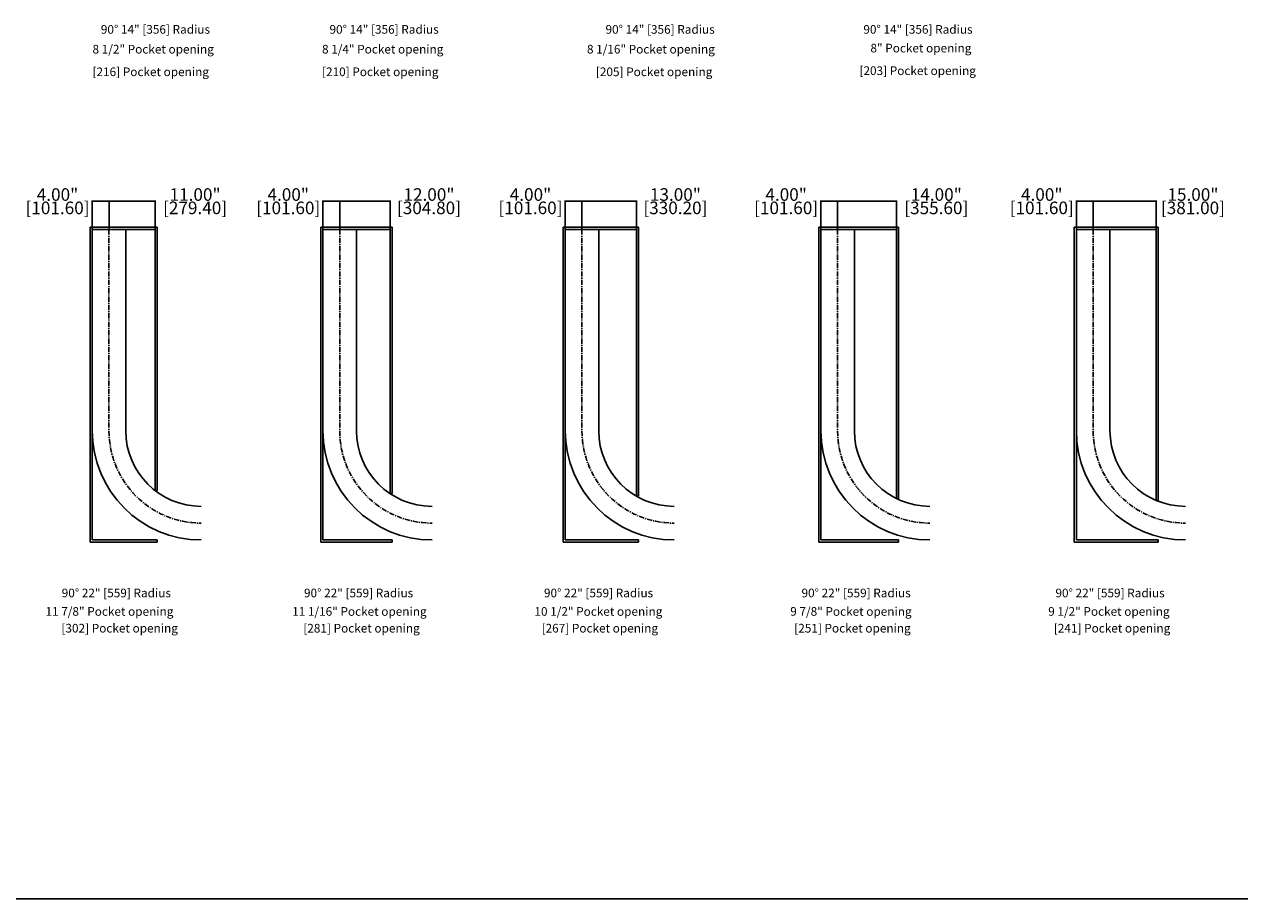
# Model space of a CAD drawing. Units: inches. Extents: x 1623 to 2769, y -1046 to 180.
# Drawn here: x 2001 to 2291, y -757 to -548 of the extents above; entities that cross this region are included whole.
import ezdxf

# ---------------------------------------------------------------- set-up
doc = ezdxf.new("R2010")
doc.units = ezdxf.units.IN
doc.header["$MEASUREMENT"] = 0
doc.linetypes.add('CENTER', pattern=[2, 1.25, -0.25, 0.25, -0.25])
for name, color, linetype in [('dim', 3, 'Continuous'), ('Dynamic Closures details', 50, 'Continuous'), ('Text', 7, 'Continuous')]:
    doc.layers.add(name, color=color, linetype=linetype)
doc.dimstyles.get("Standard").update_dxf_attribs({"dimtxt": 3, "dimasz": 0.18, "dimexe": 0.18, "dimexo": 0.0625, "dimgap": 0.09, "dimtad": 0, "dimtih": 1, "dimtoh": 1, "dimrnd": 0.0005, "dimzin": 0, "dimdsep": 46, "dimtxsty": 'Standard', "dimcen": 0.09, "dimadec": 0, "dimazin": 0, "dimtfac": 1, "dimtofl": 0, "dimtmove": 0, "dimatfit": 3, "dimfxl": 1, "dimtolj": 1, "dimtzin": 0, "dimarcsym": 0})

# ---------------------------------------------------------------- blocks, each defined once
blk = doc.blocks.new('71')
at = {"layer": 'Dynamic Closures details'}
for p, q in [((-4.5, 0.5), (-4.5, -74.5)), ((11.5, 0.5), (-4.5, 0.5)), ((-4, 0), (-4, -48)), ((11, 0), (-4, 0)), ((4, -48), (4, 0)), ((11, 0), (11, -62.25)), ((11.5, 0.5), (11.5, -62.25)), ((-4, -48), (-4, -74)), ((-4.5, -63.29), (-4.5, -63.79)), ((11, -62.25), (11.5, -62.25)), ((-4.5, -74.5), (11.5, -74.5)), ((-4, -74), (11.5, -74)), ((11.5, -74), (11.5, -74.5))]:
    blk.add_line(p, q, dxfattribs=at)
at = {"layer": 'Dynamic Closures details', "linetype": 'CENTER'}
blk.add_line((0, 0), (0, -48), dxfattribs=at)
at = {"layer": 'Dynamic Closures details'}
for radius in [26, 18]:
    blk.add_arc((22, -48), radius, 180, 270, dxfattribs=at)
at = {"layer": 'Dynamic Closures details', "linetype": 'CENTER'}
blk.add_arc((22, -48), 22, 180, 270, dxfattribs=at)
blk = doc.blocks.new('72')
at = {"layer": 'Dynamic Closures details'}
for p, q in [((-4.5, 0.5), (-4.5, -74.5)), ((12.5, 0.5), (-4.5, 0.5)), ((-4, 0), (-4, -48)), ((12, 0), (-4, 0)), ((4, -48), (4, 0)), ((12, 0), (12, -62.97)), ((12.5, 0.5), (12.5, -62.97)), ((-4, -48), (-4, -74)), ((-4.5, -63.29), (-4.5, -63.79)), ((12, -62.97), (12.5, -62.97)), ((-4.5, -74.5), (12.5, -74.5)), ((-4, -74), (12.5, -74)), ((12.5, -74), (12.5, -74.5))]:
    blk.add_line(p, q, dxfattribs=at)
at = {"layer": 'Dynamic Closures details', "linetype": 'CENTER'}
blk.add_line((0, 0), (0, -48), dxfattribs=at)
at = {"layer": 'Dynamic Closures details'}
for radius in [26, 18]:
    blk.add_arc((22, -48), radius, 180, 270, dxfattribs=at)
at = {"layer": 'Dynamic Closures details', "linetype": 'CENTER'}
blk.add_arc((22, -48), 22, 180, 270, dxfattribs=at)
blk = doc.blocks.new('73')
at = {"layer": 'Dynamic Closures details'}
for p, q in [((-4.5, 0.5), (-4.5, -74.5)), ((13.5, 0.5), (-4.5, 0.5)), ((-4, 0), (-4, -48)), ((13, 0), (-4, 0)), ((4, -48), (4, 0)), ((13, 0), (13, -63.59)), ((13.5, 0.5), (13.5, -63.59)), ((-4, -48), (-4, -74)), ((-4.5, -63.29), (-4.5, -63.79)), ((13, -63.59), (13.5, -63.59)), ((-4.5, -74.5), (13.5, -74.5)), ((-4, -74), (13.5, -74)), ((13.5, -74), (13.5, -74.5))]:
    blk.add_line(p, q, dxfattribs=at)
at = {"layer": 'Dynamic Closures details', "linetype": 'CENTER'}
blk.add_line((0, 0), (0, -48), dxfattribs=at)
at = {"layer": 'Dynamic Closures details'}
for radius in [26, 18]:
    blk.add_arc((22, -48), radius, 180, 270, dxfattribs=at)
at = {"layer": 'Dynamic Closures details', "linetype": 'CENTER'}
blk.add_arc((22, -48), 22, 180, 270, dxfattribs=at)
blk = doc.blocks.new('74')
at = {"layer": 'Dynamic Closures details'}
for p, q in [((-4.5, 0.5), (-4.5, -74.5)), ((14.5, 0.5), (-4.5, 0.5)), ((-4, 0), (-4, -48)), ((14, 0), (-4, 0)), ((4, -48), (4, 0)), ((14, 0), (14, -64.12)), ((14.5, 0.5), (14.5, -64.12)), ((-4, -48), (-4, -74)), ((-4.5, -63.29), (-4.5, -63.79)), ((14, -64.12), (14.5, -64.12)), ((-4.5, -74.5), (14.5, -74.5)), ((-4, -74), (14.5, -74)), ((14.5, -74), (14.5, -74.5))]:
    blk.add_line(p, q, dxfattribs=at)
at = {"layer": 'Dynamic Closures details', "linetype": 'CENTER'}
blk.add_line((0, 0), (0, -48), dxfattribs=at)
at = {"layer": 'Dynamic Closures details'}
for radius in [26, 18]:
    blk.add_arc((22, -48), radius, 180, 270, dxfattribs=at)
at = {"layer": 'Dynamic Closures details', "linetype": 'CENTER'}
blk.add_arc((22, -48), 22, 180, 270, dxfattribs=at)
blk = doc.blocks.new('75')
at = {"layer": 'Dynamic Closures details'}
for p, q in [((-4.5, 0.5), (-4.5, -74.5)), ((15.5, 0.5), (-4.5, 0.5)), ((-4, 0), (-4, -48)), ((15, 0), (-4, 0)), ((4, -48), (4, 0)), ((15, 0), (15, -64.58)), ((15.5, 0.5), (15.5, -64.58)), ((-4, -48), (-4, -74)), ((-4.5, -63.29), (-4.5, -63.79)), ((15, -64.58), (15.5, -64.58)), ((-4.5, -74.5), (15.5, -74.5)), ((-4, -74), (15.5, -74)), ((15.5, -74), (15.5, -74.5))]:
    blk.add_line(p, q, dxfattribs=at)
at = {"layer": 'Dynamic Closures details', "linetype": 'CENTER'}
blk.add_line((0, 0), (0, -48), dxfattribs=at)
at = {"layer": 'Dynamic Closures details'}
for radius in [26, 18]:
    blk.add_arc((22, -48), radius, 180, 270, dxfattribs=at)
at = {"layer": 'Dynamic Closures details', "linetype": 'CENTER'}
blk.add_arc((22, -48), 22, 180, 270, dxfattribs=at)
blk = doc.blocks.new('*D243')
at = {"layer": 'Defpoints', "color": 0}
for p in [(2017.57, -590.33), (2017.57, -597.04), (2021.57, -597.04)]:
    blk.add_point(p, dxfattribs=at)
at = {"layer": 'dim', "color": 0, "lineweight": -2}
for p, q in [((2017.57, -590.33), (2017.39, -590.33)), ((2017.57, -596.98), (2017.57, -590.15)), ((2021.39, -590.33), (2017.75, -590.33)), ((2021.57, -596.98), (2021.57, -590.15))]:
    blk.add_line(p, q, dxfattribs=at)
at = {"layer": 'dim', "color": 0}
for points in [[(2017.75, -590.3), (2017.75, -590.36), (2017.57, -590.33)], [(2021.39, -590.3), (2021.39, -590.36), (2021.57, -590.33)]]:
    blk.add_solid(points, dxfattribs=at)
at = {"layer": 'dim', "color": 0, "char_height": 3, "attachment_point": 5}
for s, insert in [('\\A1;4.00"', (2009.3, -588.74)), ('\\A1;[101.60]', (2009.3, -591.92))]:
    blk.add_mtext(s, dxfattribs=dict(at, insert=insert))
blk = doc.blocks.new('*D244')
at = {"layer": 'Defpoints', "color": 0}
for p in [(2032.57, -590.33), (2021.57, -596.98), (2032.57, -597.04)]:
    blk.add_point(p, dxfattribs=at)
at = {"layer": 'dim', "color": 0, "lineweight": -2}
for p, q in [((2021.57, -596.92), (2021.57, -590.15)), ((2021.75, -590.33), (2032.39, -590.33)), ((2032.57, -596.98), (2032.57, -590.15)), ((2032.57, -590.33), (2032.75, -590.33))]:
    blk.add_line(p, q, dxfattribs=at)
at = {"layer": 'dim', "color": 0}
for points in [[(2021.75, -590.3), (2021.75, -590.36), (2021.57, -590.33)], [(2032.39, -590.3), (2032.39, -590.36), (2032.57, -590.33)]]:
    blk.add_solid(points, dxfattribs=at)
at = {"layer": 'dim', "color": 0, "char_height": 3, "attachment_point": 5}
for s, insert in [('\\A1;11.00"', (2042.09, -588.74)), ('\\A1;[279.40]', (2042.09, -591.92))]:
    blk.add_mtext(s, dxfattribs=dict(at, insert=insert))
blk = doc.blocks.new('*D245')
at = {"layer": 'Defpoints', "color": 0}
for p in [(2072.56, -590.33), (2072.56, -597.04), (2076.56, -597.04)]:
    blk.add_point(p, dxfattribs=at)
at = {"layer": 'dim', "color": 0, "lineweight": -2}
for p, q in [((2072.56, -590.33), (2072.38, -590.33)), ((2072.56, -596.98), (2072.56, -590.15)), ((2076.38, -590.33), (2072.74, -590.33)), ((2076.56, -596.98), (2076.56, -590.15))]:
    blk.add_line(p, q, dxfattribs=at)
at = {"layer": 'dim', "color": 0}
for points in [[(2072.74, -590.3), (2072.74, -590.36), (2072.56, -590.33)], [(2076.38, -590.3), (2076.38, -590.36), (2076.56, -590.33)]]:
    blk.add_solid(points, dxfattribs=at)
at = {"layer": 'dim', "color": 0, "char_height": 3, "attachment_point": 5}
for s, insert in [('\\A1;4.00"', (2064.29, -588.74)), ('\\A1;[101.60]', (2064.29, -591.92))]:
    blk.add_mtext(s, dxfattribs=dict(at, insert=insert))
blk = doc.blocks.new('*D246')
at = {"layer": 'Defpoints', "color": 0}
for p in [(2088.56, -590.33), (2076.56, -597.04), (2088.56, -597.04)]:
    blk.add_point(p, dxfattribs=at)
at = {"layer": 'dim', "color": 0, "lineweight": -2}
for p, q in [((2076.56, -596.98), (2076.56, -590.15)), ((2076.74, -590.33), (2088.38, -590.33)), ((2088.56, -596.98), (2088.56, -590.15)), ((2088.56, -590.33), (2088.74, -590.33))]:
    blk.add_line(p, q, dxfattribs=at)
at = {"layer": 'dim', "color": 0}
for points in [[(2076.74, -590.3), (2076.74, -590.36), (2076.56, -590.33)], [(2088.38, -590.3), (2088.38, -590.36), (2088.56, -590.33)]]:
    blk.add_solid(points, dxfattribs=at)
at = {"layer": 'dim', "color": 0, "char_height": 3, "attachment_point": 5}
for s, insert in [('\\A1;12.00"', (2097.83, -588.74)), ('\\A1;[304.80]', (2097.83, -591.92))]:
    blk.add_mtext(s, dxfattribs=dict(at, insert=insert))
blk = doc.blocks.new('*D247')
at = {"layer": 'Defpoints', "color": 0}
for p in [(2130.3, -590.33), (2130.3, -597.04), (2134.3, -597.04)]:
    blk.add_point(p, dxfattribs=at)
at = {"layer": 'dim', "color": 0, "lineweight": -2}
for p, q in [((2130.3, -590.33), (2130.12, -590.33)), ((2130.3, -596.98), (2130.3, -590.15)), ((2134.12, -590.33), (2130.48, -590.33)), ((2134.3, -596.98), (2134.3, -590.15))]:
    blk.add_line(p, q, dxfattribs=at)
at = {"layer": 'dim', "color": 0}
for points in [[(2130.48, -590.3), (2130.48, -590.36), (2130.3, -590.33)], [(2134.12, -590.3), (2134.12, -590.36), (2134.3, -590.33)]]:
    blk.add_solid(points, dxfattribs=at)
at = {"layer": 'dim', "color": 0, "char_height": 3, "attachment_point": 5}
for s, insert in [('\\A1;4.00"', (2122.03, -588.74)), ('\\A1;[101.60]', (2122.03, -591.92))]:
    blk.add_mtext(s, dxfattribs=dict(at, insert=insert))
blk = doc.blocks.new('*D248')
at = {"layer": 'Defpoints', "color": 0}
for p in [(2147.3, -590.33), (2134.3, -597.04), (2147.3, -597.04)]:
    blk.add_point(p, dxfattribs=at)
at = {"layer": 'dim', "color": 0, "lineweight": -2}
for p, q in [((2134.3, -596.98), (2134.3, -590.15)), ((2134.48, -590.33), (2147.12, -590.33)), ((2147.3, -596.98), (2147.3, -590.15)), ((2147.3, -590.33), (2147.48, -590.33))]:
    blk.add_line(p, q, dxfattribs=at)
at = {"layer": 'dim', "color": 0}
for points in [[(2134.48, -590.3), (2134.48, -590.36), (2134.3, -590.33)], [(2147.12, -590.3), (2147.12, -590.36), (2147.3, -590.33)]]:
    blk.add_solid(points, dxfattribs=at)
at = {"layer": 'dim', "color": 0, "char_height": 3, "attachment_point": 5}
for s, insert in [('\\A1;13.00"', (2156.57, -588.74)), ('\\A1;[330.20]', (2156.57, -591.92))]:
    blk.add_mtext(s, dxfattribs=dict(at, insert=insert))
blk = doc.blocks.new('*D249')
at = {"layer": 'Defpoints', "color": 0}
for p in [(2191.23, -590.33), (2191.23, -597.04), (2195.23, -597.04)]:
    blk.add_point(p, dxfattribs=at)
at = {"layer": 'dim', "color": 0, "lineweight": -2}
for p, q in [((2191.23, -590.33), (2191.05, -590.33)), ((2191.23, -596.98), (2191.23, -590.15)), ((2195.05, -590.33), (2191.41, -590.33)), ((2195.23, -596.98), (2195.23, -590.15))]:
    blk.add_line(p, q, dxfattribs=at)
at = {"layer": 'dim', "color": 0}
for points in [[(2191.41, -590.3), (2191.41, -590.36), (2191.23, -590.33)], [(2195.05, -590.3), (2195.05, -590.36), (2195.23, -590.33)]]:
    blk.add_solid(points, dxfattribs=at)
at = {"layer": 'dim', "color": 0, "char_height": 3, "attachment_point": 5}
for s, insert in [('\\A1;4.00"', (2182.96, -588.74)), ('\\A1;[101.60]', (2182.96, -591.92))]:
    blk.add_mtext(s, dxfattribs=dict(at, insert=insert))
blk = doc.blocks.new('*D250')
at = {"layer": 'Defpoints', "color": 0}
for p in [(2209.23, -590.33), (2195.23, -597.04), (2209.23, -597.04)]:
    blk.add_point(p, dxfattribs=at)
at = {"layer": 'dim', "color": 0, "lineweight": -2}
for p, q in [((2195.23, -596.98), (2195.23, -590.15)), ((2195.41, -590.33), (2209.05, -590.33)), ((2209.23, -596.98), (2209.23, -590.15)), ((2209.23, -590.33), (2209.41, -590.33))]:
    blk.add_line(p, q, dxfattribs=at)
at = {"layer": 'dim', "color": 0}
for points in [[(2195.41, -590.3), (2195.41, -590.36), (2195.23, -590.33)], [(2209.05, -590.3), (2209.05, -590.36), (2209.23, -590.33)]]:
    blk.add_solid(points, dxfattribs=at)
at = {"layer": 'dim', "color": 0, "char_height": 3, "attachment_point": 5}
for s, insert in [('\\A1;14.00"', (2218.75, -588.74)), ('\\A1;[355.60]', (2218.75, -591.92))]:
    blk.add_mtext(s, dxfattribs=dict(at, insert=insert))
blk = doc.blocks.new('*D251')
at = {"layer": 'Defpoints', "color": 0}
for p in [(2252.15, -590.33), (2252.15, -597.04), (2256.15, -597.04)]:
    blk.add_point(p, dxfattribs=at)
at = {"layer": 'dim', "color": 0, "lineweight": -2}
for p, q in [((2252.15, -590.33), (2251.97, -590.33)), ((2252.15, -596.98), (2252.15, -590.15)), ((2255.97, -590.33), (2252.33, -590.33)), ((2256.15, -596.98), (2256.15, -590.15))]:
    blk.add_line(p, q, dxfattribs=at)
at = {"layer": 'dim', "color": 0}
for points in [[(2252.33, -590.3), (2252.33, -590.36), (2252.15, -590.33)], [(2255.97, -590.3), (2255.97, -590.36), (2256.15, -590.33)]]:
    blk.add_solid(points, dxfattribs=at)
at = {"layer": 'dim', "color": 0, "char_height": 3, "attachment_point": 5}
for s, insert in [('\\A1;4.00"', (2243.88, -588.74)), ('\\A1;[101.60]', (2243.88, -591.92))]:
    blk.add_mtext(s, dxfattribs=dict(at, insert=insert))
blk = doc.blocks.new('*D252')
at = {"layer": 'Defpoints', "color": 0}
for p in [(2271.15, -590.33), (2256.15, -596.54), (2271.15, -597.04)]:
    blk.add_point(p, dxfattribs=at)
at = {"layer": 'dim', "color": 0, "lineweight": -2}
for p, q in [((2256.15, -596.48), (2256.15, -590.15)), ((2256.33, -590.33), (2270.97, -590.33)), ((2271.15, -596.98), (2271.15, -590.15)), ((2271.15, -590.33), (2271.33, -590.33))]:
    blk.add_line(p, q, dxfattribs=at)
at = {"layer": 'dim', "color": 0}
for points in [[(2256.33, -590.3), (2256.33, -590.36), (2256.15, -590.33)], [(2270.97, -590.3), (2270.97, -590.36), (2271.15, -590.33)]]:
    blk.add_solid(points, dxfattribs=at)
at = {"layer": 'dim', "color": 0, "char_height": 3, "attachment_point": 5}
for s, insert in [('\\A1;15.00"', (2279.92, -588.74)), ('\\A1;[381.00]', (2279.92, -591.92))]:
    blk.add_mtext(s, dxfattribs=dict(at, insert=insert))

msp = doc.modelspace()

# ---------------------------------------------------------------- linework, layer by layer
at = {"layer": 'Dynamic Closures details'}
msp.add_line((2768.722, -756.533), (1622.519, -756.533), dxfattribs=at)

# ---------------------------------------------------------------- block references
for name, p in [('71', (2021.567, -597.043)), ('72', (2076.56, -597.043)), ('73', (2134.302, -597.043)), ('74', (2195.232, -597.043)), ('75', (2256.147, -597.043))]:
    msp.add_blockref(name, p, dxfattribs=at)

# ---------------------------------------------------------------- texts
at = {"layer": 'Text'}
for s, p in [('90%%D 14" [356] Radius', (2019.62, -550.419)), ('90%%D 14" [356] Radius', (2074.125, -550.419)), ('90%%D 14" [356] Radius', (2139.908, -550.419)), ('90%%D 14" [356] Radius', (2201.367, -550.419)), ('8 1/2" Pocket opening', (2017.636, -555.138)), ('8 1/4" Pocket opening', (2072.34, -555.138)), ('8 1/16" Pocket opening', (2135.484, -555.138)), ('8" Pocket opening', (2203.056, -554.873)), ('[216] Pocket opening', (2017.636, -560.528)), ('[210] Pocket opening', (2072.34, -560.528)), ('[205] Pocket opening', (2137.614, -560.528)), ('[203] Pocket opening', (2200.435, -560.263)), ('90%%D 22" [559] Radius', (2010.297, -684.717)), ('90%%D 22" [559] Radius', (2068.042, -684.717)), ('90%%D 22" [559] Radius', (2125.236, -684.717)), ('90%%D 22" [559] Radius', (2186.624, -684.717)), ('90%%D 22" [559] Radius', (2247.146, -684.717)), ('11 7/8" Pocket opening', (2006.434, -689.115)), ('11 1/16" Pocket opening', (2065.223, -689.115)), ('10 1/2" Pocket opening', (2122.964, -689.115)), ('9 7/8" Pocket opening', (2183.943, -689.115)), ('9 1/2" Pocket opening', (2245.428, -689.115)), ('[302] Pocket opening', (2010.23, -693.112)), ('[281] Pocket opening', (2067.88, -693.112)), ('[267] Pocket opening', (2124.673, -693.112)), ('[251] Pocket opening', (2184.892, -693.112)), ('[241] Pocket opening', (2246.757, -693.112))]:
    msp.add_text(s, height=2.06358, dxfattribs=at).set_placement(p)

# ---------------------------------------------------------------- dimensions: what is measured, and where the dimension line sits
at = {"layer": 'dim'}
for base, p1, p2, picture, middle in [((2017.567, -590.332), (2021.567, -597.043), (2017.567, -597.043), '*D243', (2009.297, -590.332)), ((2032.567, -590.332), (2021.567, -596.981), (2032.567, -597.043), '*D244', (2042.087, -590.332)), ((2072.56, -590.332), (2076.56, -597.043), (2072.56, -597.043), '*D245', (2064.29, -590.332)), ((2088.56, -590.332), (2076.56, -597.043), (2088.56, -597.043), '*D246', (2097.83, -590.332)), ((2130.302, -590.332), (2134.302, -597.043), (2130.302, -597.043), '*D247', (2122.032, -590.332)), ((2147.302, -590.332), (2134.302, -597.043), (2147.302, -597.043), '*D248', (2156.572, -590.332)), ((2191.232, -590.332), (2195.232, -597.043), (2191.232, -597.043), '*D249', (2182.962, -590.332)), ((2209.232, -590.332), (2195.232, -597.043), (2209.232, -597.043), '*D250', (2218.752, -590.332)), ((2252.147, -590.332), (2256.147, -597.043), (2252.147, -597.043), '*D251', (2243.877, -590.332)), ((2271.147, -590.332), (2256.147, -596.543), (2271.147, -597.043), '*D252', (2279.917, -590.332))]:
    dim = msp.add_linear_dim(base=base, p1=p1, p2=p2, dimstyle='Standard', override={"dimpost": '"\\X'}, dxfattribs=at)
    dim.commit()
    dim.dimension.update_dxf_attribs({"geometry": picture, "text_midpoint": middle})

doc.saveas('drawing.dxf')
